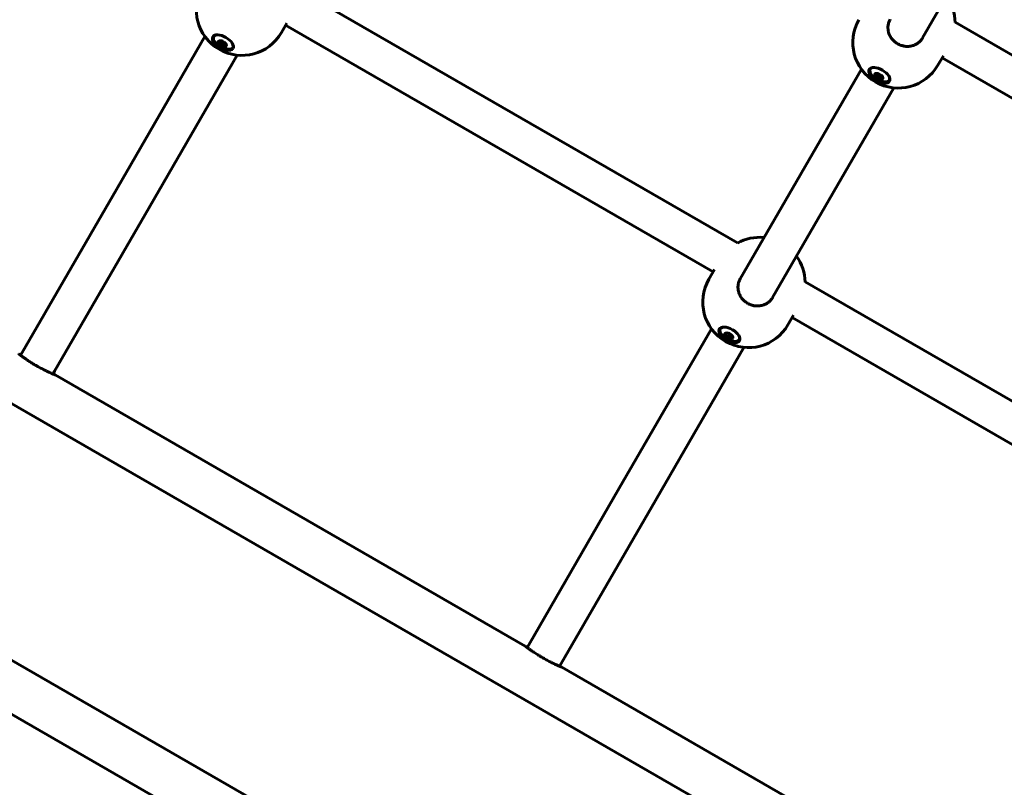
# Model space of a CAD drawing. Units: millimetres. Extents: x -12170 to 7468, y -7668 to 7955.
# Drawn here: x -2490 to -2070, y 558 to 887 of the extents above; entities that cross this region are included whole.
import ezdxf

# ---------------------------------------------------------------- set-up
doc = ezdxf.new("R2010")
doc.units = ezdxf.units.MM
doc.linetypes.add('K5LT_BASIC', pattern=[0])

msp = doc.modelspace()

# ---------------------------------------------------------------- linework, layer by layer
at = {"color": 143, "linetype": 'K5LT_BASIC', "lineweight": 60, "true_color": 0x33acca}
for p, q in [((-2069.53, 939.35), (-2104.44, 878.88)), ((-2813.39, 906.94), (-1523.02, 161.94)), ((-2183.5, 791.24), (-2371.17, 899.59)), ((-2376.14, 885.28), (-2378.51, 881.18)), ((-2193.97, 778.81), (-2376.7, 884.31)), ((-1902.87, 777.28), (-2090.56, 885.65)), ((-2411.21, 879.53), (-2450.57, 811.37)), ((-2404.66, 877.73), (-2404.91, 877.31)), ((-2402.2, 876.3), (-2402.44, 875.88)), ((-2104.44, 878.88), (-2104.44, 878.88)), ((-2397.36, 871.53), (-2436.71, 803.37)), ((-2095.53, 871.3), (-2097.9, 867.21)), ((-1913.35, 764.86), (-2096.08, 870.36)), ((-2130.61, 865.56), (-2182.4, 775.85)), ((-2124.06, 863.75), (-2124.3, 863.34)), ((-2121.59, 862.33), (-2121.83, 861.91)), ((-2116.75, 857.56), (-2168.54, 767.85)), ((-2860.89, 824.66), (-1570.52, 79.66)), ((-2450.57, 811.37), (-2489.26, 744.35)), ((-2436.71, 803.37), (-2475.41, 736.35)), ((-2193.41, 779.78), (-2195.78, 775.68)), ((-2182.4, 775.85), (-2182.4, 775.85)), ((-1967, 666.24), (-2154.66, 774.59)), ((-2168.54, 767.85), (-2168.54, 767.85)), ((-2159.64, 760.28), (-2162, 756.18)), ((-1977.46, 653.81), (-2160.2, 759.31)), ((-2194.71, 754.53), (-2234.06, 686.37)), ((-2188.16, 752.73), (-2188.4, 752.31)), ((-2185.69, 751.3), (-2185.93, 750.88)), ((-2180.85, 746.53), (-2220.2, 678.37)), ((-2489.26, 744.35), (-2489.96, 743.15)), ((-2475.41, 736.35), (-2476.1, 735.15)), ((-2274.25, 618.76), (-2475.17, 734.76)), ((-2234.06, 686.37), (-2272.76, 619.35)), ((-2220.2, 678.37), (-2258.9, 611.35)), ((-2272.76, 619.35), (-2273.45, 618.15)), ((-2341.75, 501.84), (-2542.67, 617.84)), ((-2258.9, 611.35), (-2259.59, 610.15)), ((-2057.75, 493.76), (-2258.66, 609.76))]:
    msp.add_line(p, q, dxfattribs=at)
for centre, start, end in [((-2395.39, 890.93), 150, 330), ((-2110.06, 885.15), 1.0135, 35.7798), ((-2114.79, 876.96), 150, 329.9988), ((-2174.16, 774.12), 84.2209, 118.9857), ((-2174.16, 774.12), 1.0143, 35.7791), ((-2178.89, 765.93), 150, 330)]:
    msp.add_arc(centre, 19.5, start, end, dxfattribs=at)
for centre, major_axis, start_param, end_param in [((-2403.35, 877.15), (-4.07, 2.35), 5.798989, 9.908974), ((-2403.5, 876.89), (-4.33, 2.5), 4.712389, 6.283185), ((-2403.5, 876.89), (-4.33, 2.5), 0, 3.141593), ((-2403.35, 877.15), (-4.33, 2.5), 0.058678, 3.082915), ((-2403.78, 876.41), (1.71, -0.99), 3.141593, 6.283185), ((-2403.78, 876.41), (1.71, -0.99), 1.570796, 3.141593), ((-2403.67, 876.6), (-1.71, 0.99), 0.106837, 0.523599), ((-2405.06, 876.93), (-0.342, 0.198), 0, 0.523599), ((-2405.06, 876.93), (-0.342, 0.198), 5.473939, 6.283185), ((-2403.67, 876.6), (1.71, -0.99), 3.665191, 4.712389), ((-2405.06, 876.93), (0.342, -0.198), 3.665191, 4.998036), ((-2405.51, 877.66), (0.603, -0.348), 5.473939, 6.283185), ((-2405.06, 876.31), (0.603, -0.348), 0.237952, 1.856444), ((-2404.65, 877.63), (0.342, -0.198), 3.703257, 3.950839), ((-2405.51, 877.66), (0.603, -0.348), 0, 0.809246), ((-2404.07, 875.9), (0.342, -0.198), 3.379544, 4.712389), ((-2404.12, 877.94), (0.603, -0.348), 4.522401, 5.780567), ((-2403.67, 876.6), (1.71, -0.99), 4.712389, 5.759587), ((-2404.07, 875.9), (0.342, -0.198), 4.712389, 6.045234), ((-2404.39, 877.47), (0.603, -0.348), 0.237952, 0.868201), ((-2403, 877.75), (1.23, -0.71), 4.280063, 5.144715), ((-2403.41, 877.05), (0.342, -0.198), 3.379544, 6.045234), ((-2403.22, 875.25), (-0.603, 0.348), 4.426742, 6.045234), ((-2403.78, 876.41), (-1.71, 0.99), 3.141593, 4.712389), ((-2402.56, 876.41), (-0.603, 0.348), 5.414984, 6.045234), ((-2402.28, 876.88), (-0.603, 0.348), 0.502618, 1.760784), ((-2402.69, 875.56), (0.342, -0.198), 4.426742, 5.759587), ((-2401.83, 875.53), (-0.603, 0.348), 0, 0.809246), ((-2401.83, 875.53), (-0.603, 0.348), 5.473939, 6.283185), ((-2403.67, 876.6), (1.71, -0.99), 5.759587, 6.176349), ((-2402.69, 875.56), (-0.342, 0.198), 3.141593, 3.950839), ((-2403.5, 876.89), (-4.33, 2.5), 3.141593, 4.712389), ((-2402.28, 876.26), (0.342, -0.198), -0.809246, -0.561665), ((-2402.69, 875.56), (-0.342, 0.198), 2.617994, 3.141593), ((-2122.89, 862.92), (-4.33, 2.5), 0.00001, 3.141593), ((-2122.74, 863.18), (-4.33, 2.5), 0.058678, 3.082915), ((-2122.74, 863.18), (-4.07, 2.35), 5.798989, 9.908974), ((-2122.89, 862.92), (-4.33, 2.5), 4.712399, 6.283196), ((-2123.17, 862.44), (1.71, -0.99), 3.141593, 6.283196), ((-2123.17, 862.44), (1.71, -0.99), 1.570807, 3.141593), ((-2123.06, 862.62), (-1.71, 0.99), 0.106837, 0.523609), ((-2124.45, 862.96), (-0.342, 0.198), 0, 0.523609), ((-2123.06, 862.62), (1.71, -0.99), 3.665202, 4.712399), ((-2124.45, 862.96), (0.342, -0.198), 3.665202, 4.998047), ((-2124.45, 862.96), (-0.342, 0.198), 5.47395, 6.283185), ((-2124.9, 863.68), (0.603, -0.348), 5.47395, 6.283185), ((-2124.05, 863.66), (0.342, -0.198), 3.703257, 3.950849), ((-2124.9, 863.68), (0.603, -0.348), 0, 0.809256), ((-2123.51, 863.97), (0.603, -0.348), 4.522407, 5.780579), ((-2123.78, 863.5), (0.603, -0.348), 0.237962, 0.868237), ((-2122.4, 863.78), (1.23, -0.71), 4.28006, 5.144711), ((-2122.8, 863.08), (0.342, -0.198), 3.379555, 6.045244), ((-2123.17, 862.44), (-1.71, 0.99), 3.141603, 4.712399), ((-2121.95, 862.44), (-0.603, 0.348), 5.415021, 6.045244), ((-2121.68, 862.91), (-0.603, 0.348), 0.502631, 1.760789), ((-2122.89, 862.92), (-4.33, 2.5), 3.141593, 4.712399), ((-2124.45, 862.34), (0.603, -0.348), 0.237962, 1.856454), ((-2123.47, 861.93), (0.342, -0.198), 3.379555, 4.712399), ((-2123.06, 862.62), (1.71, -0.99), 4.712399, 5.759597), ((-2123.47, 861.93), (0.342, -0.198), 4.712399, 6.045244), ((-2122.61, 861.28), (-0.603, 0.348), 4.426752, 6.045244), ((-2122.08, 861.59), (0.342, -0.198), 4.426752, 5.759597), ((-2121.23, 861.56), (-0.603, 0.348), 0, 0.809256), ((-2121.23, 861.56), (-0.603, 0.348), 5.47395, 6.283185), ((-2123.06, 862.62), (1.71, -0.99), 5.759597, 6.176349), ((-2122.08, 861.59), (-0.342, 0.198), 2.618004, 3.141593), ((-2122.08, 861.59), (-0.342, 0.198), 3.141593, 3.950849), ((-2121.68, 862.29), (0.342, -0.198), -0.809236, -0.561665), ((-2186.99, 751.89), (-4.33, 2.5), 0, 3.141593), ((-2186.84, 752.15), (-4.33, 2.5), 0.058678, 3.082915), ((-2186.84, 752.15), (-4.07, 2.35), 5.798989, 9.908974), ((-2186.99, 751.89), (-4.33, 2.5), 4.712389, 6.283185), ((-2186.99, 751.89), (-4.33, 2.5), 3.141593, 4.712389), ((-2187.27, 751.41), (1.71, -0.99), 3.141593, 6.283185), ((-2187.27, 751.41), (1.71, -0.99), 1.570796, 3.141593), ((-2187.16, 751.6), (-1.71, 0.99), 0.106837, 0.523599), ((-2188.55, 751.93), (-0.342, 0.198), 0, 0.523599), ((-2187.16, 751.6), (1.71, -0.99), 3.665191, 4.712389), ((-2188.55, 751.93), (0.342, -0.198), 3.665191, 4.998036), ((-2188.55, 751.93), (-0.342, 0.198), 5.473939, 6.283185), ((-2189, 752.66), (0.603, -0.348), 5.473939, 6.283185), ((-2188.55, 751.31), (0.603, -0.348), 0.237952, 1.856444), ((-2188.15, 752.63), (0.342, -0.198), 3.703257, 3.950839), ((-2189, 752.66), (0.603, -0.348), 0, 0.809246), ((-2187.57, 750.9), (0.342, -0.198), 3.379544, 4.712389), ((-2187.61, 752.94), (0.603, -0.348), 4.522401, 5.780567), ((-2187.16, 751.6), (1.71, -0.99), 4.712389, 5.759587), ((-2187.57, 750.9), (0.342, -0.198), 4.712389, 6.045234), ((-2187.89, 752.47), (0.603, -0.348), 0.237952, 0.868201), ((-2186.5, 752.75), (1.23, -0.71), 4.280063, 5.144715), ((-2186.9, 752.05), (0.342, -0.198), 3.379544, 6.045234), ((-2186.72, 750.25), (-0.603, 0.348), 4.426742, 6.045234), ((-2187.27, 751.41), (-1.71, 0.99), 3.141593, 4.712389), ((-2186.05, 751.41), (-0.603, 0.348), 5.414984, 6.045234), ((-2185.78, 751.88), (-0.603, 0.348), 0.502618, 1.760784), ((-2186.18, 750.56), (0.342, -0.198), 4.426742, 5.759587), ((-2185.33, 750.53), (-0.603, 0.348), 0, 0.809246), ((-2187.16, 751.6), (1.71, -0.99), 5.759587, 6.176349), ((-2186.18, 750.56), (-0.342, 0.198), 2.617994, 3.141593), ((-2185.33, 750.53), (-0.603, 0.348), 5.473939, 6.283185), ((-2186.18, 750.56), (-0.342, 0.198), 3.141593, 3.950839), ((-2185.78, 751.26), (0.342, -0.198), -0.809246, -0.561665)]:
    msp.add_ellipse(centre, major_axis=major_axis, ratio=0.510404, start_param=start_param, end_param=end_param, dxfattribs=at)
for points, knots in [([(-2104.44, 878.88), (-2104.58, 878.64), (-2104.81, 878.29), (-2105.19, 877.81), (-2105.54, 877.44), (-2105.95, 877.06), (-2106.39, 876.71), (-2106.89, 876.37), (-2107.5, 876.03), (-2108.23, 875.72), (-2109.03, 875.48), (-2109.86, 875.32), (-2110.71, 875.26), (-2111.55, 875.28), (-2112.39, 875.39), (-2113.22, 875.58), (-2114.03, 875.86), (-2114.8, 876.22), (-2115.53, 876.65), (-2116.18, 877.12), (-2116.71, 877.59), (-2117.1, 877.99), (-2117.5, 878.45), (-2117.91, 879), (-2118.34, 879.72), (-2118.69, 880.46), (-2118.95, 881.23), (-2119.13, 882), (-2119.23, 882.75), (-2119.25, 883.49), (-2119.2, 884.2), (-2119.08, 884.9), (-2118.89, 885.58), (-2118.63, 886.25), (-2118.42, 886.67), (-2118.3, 886.88)], [0, 0, 0, 0, 1.295127, 1.941713, 2.801194, 3.658221, 4.512336, 5.360596, 6.41526, 7.674052, 8.923035, 10.16473, 11.398101, 12.625539, 13.846668, 15.063684, 16.276727, 17.487521, 18.696425, 19.904488, 20.910871, 21.715486, 22.318926, 23.525205, 24.729583, 25.930925, 27.125284, 28.306361, 29.44934, 30.55288, 31.628177, 32.703966, 33.792548, 34.892157, 36, 36, 36, 36]), ([(-2168.54, 767.85), (-2168.68, 767.61), (-2168.91, 767.26), (-2169.29, 766.79), (-2169.64, 766.41), (-2170.05, 766.03), (-2170.49, 765.68), (-2170.99, 765.34), (-2171.6, 765), (-2172.33, 764.69), (-2173.14, 764.45), (-2173.97, 764.3), (-2174.81, 764.23), (-2175.66, 764.25), (-2176.5, 764.36), (-2177.32, 764.56), (-2178.13, 764.83), (-2178.9, 765.19), (-2179.63, 765.62), (-2180.28, 766.09), (-2180.81, 766.56), (-2181.2, 766.96), (-2181.6, 767.42), (-2182.02, 767.98), (-2182.44, 768.69), (-2182.79, 769.43), (-2183.05, 770.2), (-2183.23, 770.97), (-2183.33, 771.72), (-2183.35, 772.46), (-2183.3, 773.17), (-2183.18, 773.87), (-2182.99, 774.55), (-2182.73, 775.22), (-2182.52, 775.64), (-2182.4, 775.85)], [0, 0, 0, 0, 1.29512, 1.941702, 2.801179, 3.658201, 4.51231, 5.360565, 6.415224, 7.674009, 8.922984, 10.164673, 11.398037, 12.625468, 13.84659, 15.063599, 16.276636, 17.487423, 18.69632, 19.904376, 20.910753, 21.715364, 22.318801, 23.525073, 24.729444, 25.930779, 27.125132, 28.306202, 29.449175, 30.55271, 31.628013, 32.70382, 33.792439, 34.892097, 36, 36, 36, 36]), ([(-2490.76, 743.76), (-2490.76, 743.76), (-2490.73, 743.73), (-2490.59, 743.63), (-2490.36, 743.45), (-2490.04, 743.21), (-2489.64, 742.91), (-2489.16, 742.56), (-2488.71, 742.23), (-2488.24, 741.91), (-2487.74, 741.55), (-2487.06, 741.1), (-2486.28, 740.58), (-2485.5, 740.08), (-2484.78, 739.63), (-2484.04, 739.19), (-2483.37, 738.79), (-2482.62, 738.36), (-2481.84, 737.93), (-2480.97, 737.46), (-2480.13, 737.03), (-2479.33, 736.63), (-2478.56, 736.26), (-2477.78, 735.89), (-2477.12, 735.59), (-2476.54, 735.34), (-2476.08, 735.14), (-2475.72, 734.98), (-2475.48, 734.89), (-2475.32, 734.82), (-2475.2, 734.77), (-2475.17, 734.76), (-2475.17, 734.76)], [0, 0, 0, 0, 1.189274, 2.37953, 3.569519, 4.769934, 5.987778, 7.122368, 8.271435, 8.907713, 9.83112, 11.037301, 12.300703, 13.474009, 14.490754, 15.361464, 16.499581, 17.230584, 18.378698, 19.616422, 20.807602, 21.874514, 23.121492, 24.348972, 25.770084, 26.809308, 28.035694, 29.187807, 30.168009, 30.910686, 31.745466, 33, 33, 33, 33]), ([(-2475.17, 734.76), (-2475.17, 734.76), (-2475.2, 734.77), (-2475.31, 734.82), (-2475.42, 734.86), (-2475.56, 734.92), (-2475.77, 735.01), (-2475.96, 735.09), (-2476.1, 735.15)], [0, 0, 0, 0, 2.379251, 3.568409, 4.728673, 5.860378, 6.935216, 9, 9, 9, 9]), ([(-2274.25, 618.76), (-2274.25, 618.76), (-2274.22, 618.73), (-2274.08, 618.63), (-2273.85, 618.45), (-2273.53, 618.21), (-2273.13, 617.91), (-2272.65, 617.56), (-2272.2, 617.23), (-2271.74, 616.91), (-2271.23, 616.55), (-2270.56, 616.1), (-2269.78, 615.58), (-2268.99, 615.08), (-2268.27, 614.63), (-2267.54, 614.19), (-2266.86, 613.79), (-2266.11, 613.36), (-2265.34, 612.93), (-2264.46, 612.46), (-2263.63, 612.03), (-2262.82, 611.63), (-2262.05, 611.26), (-2261.27, 610.89), (-2260.61, 610.59), (-2260.03, 610.34), (-2259.57, 610.14), (-2259.21, 609.98), (-2258.97, 609.89), (-2258.82, 609.82), (-2258.7, 609.77), (-2258.66, 609.76), (-2258.66, 609.76)], [0, 0, 0, 0, 1.189274, 2.37953, 3.569519, 4.769934, 5.987778, 7.122368, 8.271435, 8.907713, 9.83112, 11.037301, 12.300703, 13.474009, 14.490754, 15.361464, 16.499581, 17.230584, 18.378698, 19.616422, 20.807602, 21.874514, 23.121492, 24.348972, 25.770084, 26.809308, 28.035694, 29.187807, 30.168009, 30.910686, 31.745466, 33, 33, 33, 33]), ([(-2258.66, 609.76), (-2258.66, 609.76), (-2258.7, 609.77), (-2258.81, 609.82), (-2258.92, 609.86), (-2259.06, 609.92), (-2259.26, 610.01), (-2259.45, 610.09), (-2259.59, 610.15)], [0, 0, 0, 0, 2.379251, 3.568409, 4.728673, 5.860378, 6.935216, 9, 9, 9, 9])]:
    msp.add_open_spline(points, degree=3, knots=knots, dxfattribs=at)

doc.saveas('drawing.dxf')
